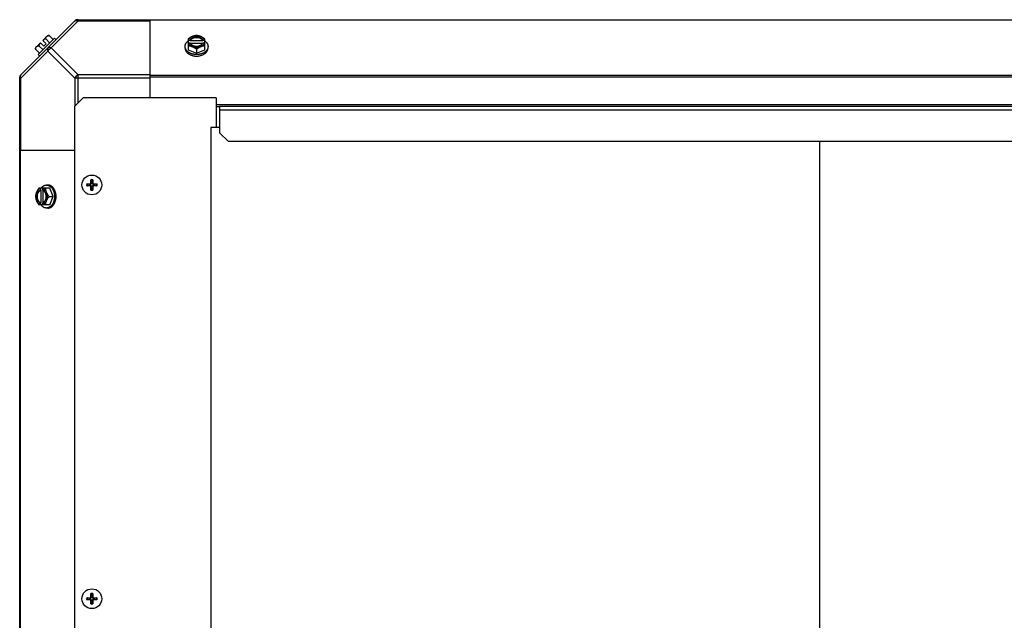
# Model space of a CAD drawing. Units: millimetres. Extents: x 343 to 11522, y 675 to 4738.
# Drawn here: x 1414 to 1980, y 3123 to 3468 of the extents above; entities that cross this region are included whole.
import ezdxf

# ---------------------------------------------------------------- set-up
doc = ezdxf.new("R2010")
doc.units = ezdxf.units.MM
doc.header["$LTSCALE"] = 50
doc.layers.add('7_ALL_ROUNDS', color=7, linetype='Continuous')

# ---------------------------------------------------------------- blocks, each defined once
blk = doc.blocks.new('TDXP_5TR_1')
at = {"layer": '7_ALL_ROUNDS', "color": 7, "linetype": 'Continuous'}
for p, q in [((1414.45, 3435.88), (1446.29, 3467.72)), ((1447.67, 3467.33), (1432.14, 3451.8)), ((1447.12, 3468.06), (2241.09, 3468.06)), ((1447.67, 3467.33), (1447.67, 3468.06)), ((1447.67, 3467.33), (1489.11, 3467.33)), ((1489.11, 3423.06), (1489.11, 3468.06)), ((2199.11, 3467.72), (1489.11, 3467.72)), ((1423.32, 3452.11), (1426.02, 3454.81)), ((1434.14, 3457.37), (1424.8, 3448.03)), ((1428.01, 3452.82), (1426.02, 3454.81)), ((1427.36, 3456.16), (1430.06, 3458.85)), ((1429.36, 3454.16), (1427.36, 3456.16)), ((1428.01, 3452.82), (1429.36, 3454.16)), ((1429.05, 3457.01), (1431.42, 3454.64)), ((1430.99, 3458.96), (1433.36, 3456.59)), ((1434.14, 3457.37), (1435.04, 3456.47)), ((1511.05, 3457.01), (1511.05, 3450.75)), ((1512.12, 3456.16), (1511.14, 3456.16)), ((1511.14, 3454.81), (1512.12, 3454.81)), ((1512.12, 3455.88), (1512.12, 3456.16)), ((1519.5, 3455.88), (1512.12, 3455.88)), ((1512.26, 3454.53), (1519.36, 3454.53)), ((1519.5, 3456.16), (1519.5, 3455.88)), ((1520.47, 3456.16), (1519.5, 3456.16)), ((1519.5, 3454.81), (1520.47, 3454.81)), ((1520.57, 3450.75), (1520.57, 3457.01)), ((1414.84, 3434.5), (1430.37, 3450.03)), ((1423.22, 3451.18), (1425.58, 3448.81)), ((1425.16, 3453.12), (1427.53, 3450.75)), ((1430.37, 3450.03), (1445.9, 3434.5)), ((1432.14, 3451.8), (1447.67, 3436.27)), ((1509.2, 3451.8), (1509.2, 3452.7)), ((1511.05, 3450.75), (1515.81, 3448.81)), ((1515.81, 3451.18), (1515.81, 3448.81)), ((1515.81, 3448.81), (1520.57, 3450.75)), ((1522.41, 3451.8), (1522.41, 3452.7)), ((1425.7, 3447.13), (1424.8, 3448.03)), ((1414.11, 2831.08), (1414.11, 3435.05)), ((1414.11, 3434.5), (1414.84, 3434.5)), ((1414.84, 3393.06), (1414.84, 3434.5)), ((1445.9, 3434.5), (1445.9, 3418.37)), ((1489.11, 3434.5), (1445.9, 3434.5)), ((1447.67, 3420.13), (1447.67, 3436.27)), ((1489.11, 3436.27), (1447.67, 3436.27)), ((2199.11, 3435.88), (1489.11, 3435.88)), ((2199.11, 3435.05), (1489.11, 3435.05)), ((1450.6, 3423.06), (1445.6, 3418.06)), ((1527.15, 3423.06), (1450.6, 3423.06)), ((1527.15, 3423.06), (1527.15, 3406.01)), ((1445.6, 3418.06), (1445.6, 2852.06)), ((1527.15, 3419.24), (2199.11, 3419.24)), ((1527.15, 3418.06), (1529.1, 3418.06)), ((1529.11, 3418.06), (1529.11, 3416.11)), ((2224.11, 3418.06), (1529.11, 3418.06)), ((1529.11, 3416.11), (1529.11, 3403.06)), ((2224.11, 3416.11), (1529.11, 3416.11)), ((1524.11, 3406.01), (1524.11, 2849.01)), ((1529.11, 3406.01), (1524.11, 3406.01)), ((1529.11, 3403.06), (1534.11, 3398.06)), ((2219.11, 3398.06), (1534.11, 3398.06)), ((1874.11, 3398.06), (1874.11, 2860.06)), ((1414.11, 3393.06), (1445.6, 3393.06)), ((1414.45, 3393.06), (1414.45, 2873.06)), ((1455.09, 3375.73), (1455.11, 3375.6)), ((1455.11, 3375.6), (1455.26, 3374.87)), ((1455.31, 3374.01), (1455.26, 3374.87)), ((1455.94, 3374.87), (1456.08, 3375.6)), ((1456.08, 3375.6), (1456.11, 3375.73)), ((1431.42, 3371.13), (1425.16, 3371.13)), ((1426.02, 3371.03), (1426.02, 3370.05)), ((1426.02, 3370.05), (1426.29, 3370.05)), ((1426.29, 3370.05), (1426.29, 3362.67)), ((1427.36, 3370.05), (1427.36, 3371.03)), ((1427.64, 3362.81), (1427.64, 3369.91)), ((1430.37, 3372.97), (1429.47, 3372.97)), ((1433.36, 3366.36), (1431.42, 3371.13)), ((1453.11, 3373.54), (1452.93, 3373.57)), ((1452.93, 3372.55), (1453.11, 3372.59)), ((1453.79, 3373.4), (1453.11, 3373.54)), ((1453.11, 3372.59), (1453.79, 3372.72)), ((1454.65, 3372.78), (1453.79, 3372.72)), ((1454.66, 3373.6), (1454.65, 3373.35)), ((1454.65, 3372.78), (1454.66, 3372.53)), ((1455.31, 3374.01), (1455.06, 3374)), ((1455.06, 3372.12), (1455.31, 3372.12)), ((1455.11, 3370.53), (1455.09, 3370.4)), ((1455.26, 3371.26), (1455.11, 3370.53)), ((1456.13, 3374), (1455.88, 3374.01)), ((1455.88, 3372.12), (1456.13, 3372.12)), ((1455.88, 3372.12), (1455.94, 3371.26)), ((1456.08, 3370.53), (1455.94, 3371.26)), ((1456.11, 3370.4), (1456.08, 3370.53)), ((1456.54, 3373.35), (1456.54, 3373.6)), ((1456.54, 3373.35), (1457.4, 3373.4)), ((1456.54, 3372.53), (1456.54, 3372.78)), ((1458.09, 3373.54), (1457.4, 3373.4)), ((1457.4, 3372.72), (1458.09, 3372.59)), ((1458.26, 3373.57), (1458.09, 3373.54)), ((1458.09, 3372.59), (1458.26, 3372.55)), ((1430.99, 3366.36), (1433.36, 3366.36)), ((1431.42, 3361.6), (1433.36, 3366.36)), ((1431.42, 3361.6), (1425.16, 3361.6)), ((1426.02, 3362.67), (1426.02, 3361.7)), ((1426.29, 3362.67), (1426.02, 3362.67)), ((1427.36, 3361.7), (1427.36, 3362.67)), ((1430.37, 3359.76), (1429.47, 3359.76)), ((1455.09, 3137.73), (1455.11, 3137.6)), ((1455.11, 3137.6), (1455.26, 3136.87)), ((1455.94, 3136.87), (1456.08, 3137.6)), ((1456.08, 3137.6), (1456.11, 3137.73)), ((1453.11, 3135.54), (1452.93, 3135.57)), ((1452.93, 3134.55), (1453.11, 3134.59)), ((1453.79, 3135.4), (1453.11, 3135.54)), ((1453.11, 3134.59), (1453.79, 3134.72)), ((1454.65, 3134.78), (1453.79, 3134.72)), ((1454.66, 3135.6), (1454.65, 3135.35)), ((1454.65, 3134.78), (1454.66, 3134.53)), ((1455.31, 3136.01), (1455.06, 3136)), ((1455.06, 3134.12), (1455.31, 3134.12)), ((1455.11, 3132.53), (1455.09, 3132.4)), ((1455.26, 3133.26), (1455.11, 3132.53)), ((1455.31, 3136.01), (1455.26, 3136.87)), ((1456.13, 3136), (1455.88, 3136.01)), ((1455.88, 3134.12), (1456.13, 3134.12)), ((1455.88, 3134.12), (1455.94, 3133.26)), ((1456.08, 3132.53), (1455.94, 3133.26)), ((1456.11, 3132.4), (1456.08, 3132.53)), ((1456.54, 3135.35), (1456.54, 3135.6)), ((1456.54, 3135.35), (1457.4, 3135.4)), ((1456.54, 3134.53), (1456.54, 3134.78)), ((1458.09, 3135.54), (1457.4, 3135.4)), ((1457.4, 3134.72), (1458.09, 3134.59)), ((1458.26, 3135.57), (1458.09, 3135.54)), ((1458.09, 3134.59), (1458.26, 3134.55))]:
    blk.add_line(p, q, dxfattribs=at)
for centre in [(1455.6, 3373.06), (1455.6, 3135.06)]:
    blk.add_circle(centre, 5.69, dxfattribs=at)
for centre, radius, start, end in [((1447.67, 3465.56), 2.5, 90, 135), ((1447.12, 3466.88), 1.18, 90, 135), ((1431.45, 3450.72), 6.74, 143.1301, 159.0948), ((1431.45, 3450.72), 6.74, 110.9052, 126.8699), ((1431.45, 3450.72), 8.25, 93.1897, 99.7356), ((1515.02, 3448.23), 8.82, 116.0991, 116.7969), ((1515.03, 3446.87), 8.84, 116.0998, 116.7962), ((1516.58, 3448.22), 8.84, 63.2038, 63.9002), ((1516.59, 3446.88), 8.82, 63.2031, 63.9009), ((1431.45, 3450.72), 8.25, 170.2644, 176.8103), ((1416.61, 3434.5), 2.5, 135, 180), ((1415.29, 3435.05), 1.18, 135, 180), ((1455.6, 3373.06), 3.02, 79.9973, 100.0027), ((1455.6, 3373.06), 2.71, 79.1801, 100.8199), ((1455.6, 3373.06), 1.84, 79.3592, 100.6408), ((1433.96, 3367.14), 8.84, 153.2038, 153.9002), ((1435.29, 3367.15), 8.82, 153.2031, 153.9009), ((1455.6, 3373.06), 3.02, 169.9973, 190.0027), ((1455.6, 3373.06), 2.71, 169.1801, 190.8199), ((1455.6, 3373.06), 1.84, 169.3592, 190.6408), ((1454.66, 3374), 0.398, 269.5721, 0.4279), ((1454.66, 3372.13), 0.398, 359.5721, 90.4279), ((1455.6, 3373.06), 3.02, 259.9973, 280.0027), ((1455.6, 3373.06), 2.71, 259.1801, 280.8199), ((1455.6, 3373.06), 1.84, 259.3592, 280.6408), ((1456.53, 3374), 0.398, 179.5721, 270.4279), ((1456.53, 3372.13), 0.398, 89.5721, 180.4279), ((1455.6, 3373.06), 1.84, 349.3592, 10.6408), ((1455.6, 3373.06), 2.71, 349.1801, 10.8199), ((1455.6, 3373.06), 3.02, 349.9973, 10.0027), ((1433.94, 3365.58), 8.82, 206.0991, 206.7969), ((1435.3, 3365.59), 8.84, 206.0998, 206.7962), ((1455.6, 3135.06), 3.02, 79.9973, 100.0027), ((1455.6, 3135.06), 2.71, 79.1801, 100.8199), ((1455.6, 3135.06), 3.02, 169.9973, 190.0027), ((1455.6, 3135.06), 2.71, 169.1801, 190.8199), ((1455.6, 3135.06), 1.84, 169.3592, 190.6408), ((1454.66, 3136), 0.398, 269.5721, 0.4279), ((1454.66, 3134.13), 0.398, 359.5721, 90.4279), ((1455.6, 3135.06), 3.02, 259.9973, 280.0027), ((1455.6, 3135.06), 2.71, 259.1801, 280.8199), ((1455.6, 3135.06), 1.84, 79.3592, 100.6408), ((1455.6, 3135.06), 1.84, 259.3592, 280.6408), ((1456.53, 3136), 0.398, 179.5721, 270.4279), ((1456.53, 3134.13), 0.398, 89.5721, 180.4279), ((1455.6, 3135.06), 1.84, 349.3592, 10.6408), ((1455.6, 3135.06), 2.71, 349.1801, 10.8199), ((1455.6, 3135.06), 3.02, 349.9973, 10.0027)]:
    blk.add_arc(centre, radius, start, end, dxfattribs=at)
for points, knots in [([(1445.9, 3467.33), (1445.99, 3467.42), (1446.23, 3467.57), (1446.67, 3467.63), (1447.17, 3467.55), (1447.5, 3467.42), (1447.67, 3467.33)], [0, 0, 0, 0, 0.204342, 0.432831, 0.697989, 1, 1, 1, 1]), ([(1429.05, 3457.01), (1429.05, 3457.08), (1429.06, 3457.22), (1429.1, 3457.42), (1429.15, 3457.62), (1429.21, 3457.8), (1429.29, 3457.97), (1429.38, 3458.12), (1429.48, 3458.27), (1429.56, 3458.36), (1429.61, 3458.4)], [0, 0, 0, 0, 0.139018, 0.27292, 0.402085, 0.527043, 0.6485, 0.767253, 0.884134, 1, 1, 1, 1]), ([(1429.61, 3458.4), (1429.65, 3458.44), (1429.74, 3458.52), (1429.88, 3458.63), (1430.04, 3458.72), (1430.21, 3458.79), (1430.39, 3458.86), (1430.58, 3458.91), (1430.78, 3458.94), (1430.92, 3458.95), (1430.99, 3458.96)], [0, 0, 0, 0, 0.115866, 0.232747, 0.3515, 0.472957, 0.597915, 0.72708, 0.860982, 1, 1, 1, 1]), ([(1509.2, 3452.7), (1509.2, 3452.77), (1509.21, 3452.92), (1509.23, 3453.14), (1509.27, 3453.36), (1509.32, 3453.58), (1509.39, 3453.8), (1509.47, 3454.02), (1509.57, 3454.23), (1509.71, 3454.51), (1509.89, 3454.78), (1510.09, 3455.04), (1510.31, 3455.29), (1510.62, 3455.6), (1510.89, 3455.82), (1511.03, 3455.92)], [0, 0, 0, 0, 0.057857, 0.115845, 0.174093, 0.232726, 0.291861, 0.351613, 0.412081, 0.47336, 0.598612, 0.662765, 0.727986, 0.861718, 1, 1, 1, 1]), ([(1513.43, 3458.4), (1513.32, 3458.36), (1513.12, 3458.27), (1512.71, 3458.07), (1512.2, 3457.8), (1511.61, 3457.43), (1511.23, 3457.16), (1511.05, 3457.01)], [0, 0, 0, 0, 0.120655, 0.242999, 0.491746, 0.744658, 1, 1, 1, 1]), ([(1513.43, 3458.4), (1513.28, 3458.34), (1513.01, 3458.21), (1512.61, 3457.99), (1512.26, 3457.74), (1511.94, 3457.46), (1511.67, 3457.16), (1511.44, 3456.84), (1511.26, 3456.51), (1511.18, 3456.27), (1511.14, 3456.16)], [0, 0, 0, 0, 0.140312, 0.276453, 0.408039, 0.534946, 0.657206, 0.775083, 0.88912, 1, 1, 1, 1]), ([(1511.14, 3454.81), (1511.18, 3454.69), (1511.26, 3454.46), (1511.44, 3454.12), (1511.67, 3453.8), (1511.94, 3453.5), (1512.26, 3453.23), (1512.61, 3452.98), (1513.01, 3452.75), (1513.28, 3452.62), (1513.43, 3452.57)], [0, 0, 0, 0, 0.11088, 0.224917, 0.342794, 0.465054, 0.591961, 0.723547, 0.859688, 1, 1, 1, 1]), ([(1519.5, 3456.16), (1519.47, 3456.23), (1519.41, 3456.37), (1519.29, 3456.58), (1519.15, 3456.78), (1518.99, 3456.97), (1518.81, 3457.15), (1518.6, 3457.32), (1518.38, 3457.47), (1518.14, 3457.62), (1517.88, 3457.74), (1517.52, 3457.9), (1517.04, 3458.04), (1516.43, 3458.15), (1515.81, 3458.19), (1515.18, 3458.15), (1514.58, 3458.04), (1514, 3457.87), (1513.56, 3457.67), (1513.24, 3457.47), (1513.01, 3457.32), (1512.81, 3457.15), (1512.62, 3456.97), (1512.46, 3456.78), (1512.32, 3456.58), (1512.21, 3456.37), (1512.15, 3456.23), (1512.12, 3456.16)], [0, 0, 0, 0, 0.025909, 0.052443, 0.079675, 0.107677, 0.136505, 0.166181, 0.196702, 0.228043, 0.260162, 0.293, 0.360481, 0.429779, 0.500018, 0.570258, 0.639555, 0.707036, 0.771955, 0.803297, 0.833817, 0.863493, 0.892321, 0.920324, 0.947557, 0.974091, 1, 1, 1, 1]), ([(1512.12, 3455.88), (1512.15, 3455.95), (1512.21, 3456.09), (1512.32, 3456.3), (1512.46, 3456.5), (1512.62, 3456.69), (1512.81, 3456.87), (1513.01, 3457.04), (1513.24, 3457.2), (1513.48, 3457.34), (1513.73, 3457.47), (1514.09, 3457.62), (1514.58, 3457.77), (1515.18, 3457.87), (1515.81, 3457.91), (1516.43, 3457.87), (1517.04, 3457.77), (1517.61, 3457.59), (1518.06, 3457.39), (1518.38, 3457.2), (1518.6, 3457.04), (1518.81, 3456.87), (1518.99, 3456.69), (1519.15, 3456.5), (1519.29, 3456.3), (1519.41, 3456.09), (1519.47, 3455.95), (1519.5, 3455.88)], [0, 0, 0, 0, 0.025909, 0.052443, 0.079675, 0.107677, 0.136505, 0.166181, 0.196702, 0.228043, 0.260162, 0.293, 0.360481, 0.429779, 0.500018, 0.570258, 0.639555, 0.707036, 0.771955, 0.803297, 0.833817, 0.863493, 0.892321, 0.920324, 0.947557, 0.974091, 1, 1, 1, 1]), ([(1512.12, 3454.81), (1512.13, 3454.78), (1512.16, 3454.69), (1512.21, 3454.6), (1512.25, 3454.53)], [0, 0, 0, 0, 0.247251, 1, 1, 1, 1]), ([(1512.25, 3454.53), (1512.28, 3454.46), (1512.36, 3454.34), (1512.49, 3454.16), (1512.64, 3453.98), (1512.81, 3453.82), (1512.99, 3453.66), (1513.2, 3453.52), (1513.41, 3453.38), (1513.64, 3453.26), (1513.89, 3453.15), (1514.14, 3453.06), (1514.4, 3452.98), (1514.77, 3452.88), (1515.24, 3452.81), (1515.81, 3452.78), (1516.38, 3452.81), (1516.85, 3452.88), (1517.21, 3452.98), (1517.48, 3453.06), (1517.73, 3453.15), (1517.97, 3453.26), (1518.2, 3453.38), (1518.42, 3453.52), (1518.62, 3453.66), (1518.81, 3453.82), (1518.98, 3453.98), (1519.13, 3454.16), (1519.26, 3454.34), (1519.34, 3454.46), (1519.37, 3454.53)], [0, 0, 0, 0, 0.026326, 0.053298, 0.080975, 0.109401, 0.138592, 0.168547, 0.199248, 0.230663, 0.262746, 0.295439, 0.328674, 0.362373, 0.430795, 0.499999, 0.569202, 0.637624, 0.671323, 0.704558, 0.737251, 0.769334, 0.800749, 0.83145, 0.861406, 0.890598, 0.919024, 0.946701, 0.973674, 1, 1, 1, 1]), ([(1515.81, 3458.96), (1515.71, 3458.95), (1515.52, 3458.94), (1515.13, 3458.89), (1514.63, 3458.8), (1514.13, 3458.66), (1513.73, 3458.52), (1513.53, 3458.44), (1513.43, 3458.4)], [0, 0, 0, 0, 0.115434, 0.233832, 0.478992, 0.734755, 0.866312, 1, 1, 1, 1]), ([(1518.19, 3458.4), (1518.1, 3458.44), (1517.91, 3458.51), (1517.53, 3458.63), (1517.04, 3458.75), (1516.43, 3458.83), (1515.81, 3458.86), (1515.19, 3458.83), (1514.58, 3458.75), (1514.08, 3458.63), (1513.7, 3458.51), (1513.52, 3458.44), (1513.43, 3458.4)], [0, 0, 0, 0, 0.06025, 0.1214, 0.245824, 0.37237, 0.5, 0.62763, 0.754176, 0.878601, 0.93975, 1, 1, 1, 1]), ([(1518.19, 3458.4), (1518.09, 3458.44), (1517.89, 3458.52), (1517.48, 3458.66), (1516.98, 3458.8), (1516.48, 3458.89), (1516.09, 3458.94), (1515.9, 3458.95), (1515.81, 3458.96)], [0, 0, 0, 0, 0.133688, 0.265245, 0.521008, 0.766168, 0.884566, 1, 1, 1, 1]), ([(1520.57, 3457.01), (1520.38, 3457.16), (1520, 3457.43), (1519.41, 3457.8), (1518.91, 3458.07), (1518.5, 3458.27), (1518.29, 3458.36), (1518.19, 3458.4)], [0, 0, 0, 0, 0.255342, 0.508254, 0.757001, 0.879345, 1, 1, 1, 1]), ([(1520.47, 3456.16), (1520.44, 3456.27), (1520.35, 3456.51), (1520.18, 3456.84), (1519.95, 3457.16), (1519.67, 3457.46), (1519.36, 3457.74), (1519, 3457.99), (1518.61, 3458.21), (1518.33, 3458.34), (1518.19, 3458.4)], [0, 0, 0, 0, 0.11088, 0.224917, 0.342794, 0.465054, 0.591961, 0.723547, 0.859688, 1, 1, 1, 1]), ([(1518.19, 3452.57), (1518.33, 3452.62), (1518.61, 3452.75), (1519, 3452.98), (1519.36, 3453.23), (1519.67, 3453.5), (1519.95, 3453.8), (1520.18, 3454.12), (1520.35, 3454.46), (1520.44, 3454.69), (1520.47, 3454.81)], [0, 0, 0, 0, 0.140312, 0.276453, 0.408039, 0.534946, 0.657206, 0.775083, 0.88912, 1, 1, 1, 1]), ([(1519.37, 3454.53), (1519.38, 3454.55), (1519.43, 3454.64), (1519.47, 3454.74), (1519.5, 3454.81)], [0, 0, 0, 0, 0.253, 1, 1, 1, 1]), ([(1520.58, 3455.92), (1520.73, 3455.82), (1521, 3455.6), (1521.31, 3455.29), (1521.53, 3455.04), (1521.73, 3454.78), (1521.9, 3454.51), (1522.05, 3454.23), (1522.15, 3454.02), (1522.23, 3453.8), (1522.29, 3453.58), (1522.35, 3453.36), (1522.38, 3453.14), (1522.41, 3452.92), (1522.41, 3452.77), (1522.41, 3452.7)], [0, 0, 0, 0, 0.138282, 0.272013, 0.337235, 0.401387, 0.526639, 0.587918, 0.648386, 0.708138, 0.767274, 0.825906, 0.884154, 0.942143, 1, 1, 1, 1]), ([(1423.22, 3451.18), (1423.22, 3451.25), (1423.23, 3451.39), (1423.27, 3451.59), (1423.31, 3451.78), (1423.38, 3451.96), (1423.45, 3452.13), (1423.55, 3452.29), (1423.65, 3452.44), (1423.73, 3452.52), (1423.77, 3452.57)], [0, 0, 0, 0, 0.139018, 0.27292, 0.402085, 0.527043, 0.6485, 0.767253, 0.884134, 1, 1, 1, 1]), ([(1423.77, 3452.57), (1423.81, 3452.61), (1423.9, 3452.69), (1424.05, 3452.79), (1424.21, 3452.88), (1424.37, 3452.96), (1424.56, 3453.02), (1424.75, 3453.07), (1424.95, 3453.11), (1425.09, 3453.12), (1425.16, 3453.12)], [0, 0, 0, 0, 0.115866, 0.232747, 0.3515, 0.472957, 0.597915, 0.72708, 0.860982, 1, 1, 1, 1]), ([(1430.37, 3451.8), (1430.28, 3451.71), (1430.13, 3451.47), (1430.07, 3451.03), (1430.15, 3450.53), (1430.29, 3450.2), (1430.37, 3450.03)], [0, 0, 0, 0, 0.204343, 0.432834, 0.697991, 1, 1, 1, 1]), ([(1432.14, 3451.8), (1431.97, 3451.88), (1431.64, 3452.02), (1431.14, 3452.1), (1430.7, 3452.04), (1430.46, 3451.89), (1430.37, 3451.8)], [0, 0, 0, 0, 0.302009, 0.567166, 0.795657, 1, 1, 1, 1]), ([(1515.81, 3448.03), (1515.59, 3448.03), (1515.16, 3448.04), (1514.52, 3448.11), (1513.89, 3448.22), (1513.28, 3448.38), (1512.7, 3448.57), (1512.14, 3448.81), (1511.62, 3449.08), (1511.22, 3449.34), (1510.91, 3449.56), (1510.63, 3449.79), (1510.31, 3450.09), (1510.03, 3450.42), (1509.84, 3450.7), (1509.71, 3450.91), (1509.59, 3451.12), (1509.49, 3451.34), (1509.4, 3451.56), (1509.33, 3451.79), (1509.27, 3452.01), (1509.23, 3452.24), (1509.21, 3452.47), (1509.2, 3452.62), (1509.2, 3452.7)], [0, 0, 0, 0, 0.07262, 0.144921, 0.216512, 0.287095, 0.356371, 0.424074, 0.489988, 0.553947, 0.585168, 0.615867, 0.675684, 0.733467, 0.761648, 0.789381, 0.816697, 0.843634, 0.870236, 0.896548, 0.922623, 0.948518, 0.97429, 1, 1, 1, 1]), ([(1509.2, 3451.8), (1509.2, 3451.72), (1509.21, 3451.57), (1509.23, 3451.34), (1509.27, 3451.11), (1509.33, 3450.89), (1509.4, 3450.66), (1509.49, 3450.44), (1509.59, 3450.23), (1509.71, 3450.01), (1509.84, 3449.8), (1510.03, 3449.53), (1510.31, 3449.2), (1510.63, 3448.89), (1510.91, 3448.66), (1511.22, 3448.44), (1511.62, 3448.18), (1512.14, 3447.91), (1512.7, 3447.67), (1513.28, 3447.48), (1513.89, 3447.32), (1514.52, 3447.21), (1515.16, 3447.15), (1515.59, 3447.13), (1515.81, 3447.13)], [0, 0, 0, 0, 0.02571, 0.051482, 0.077377, 0.103452, 0.129764, 0.156365, 0.183303, 0.210619, 0.238352, 0.266533, 0.324316, 0.384132, 0.414832, 0.446052, 0.510011, 0.575925, 0.643628, 0.712904, 0.783487, 0.855079, 0.92738, 1, 1, 1, 1]), ([(1511.05, 3453.12), (1511.14, 3453.12), (1511.33, 3453.11), (1511.72, 3453.06), (1512.22, 3452.96), (1512.72, 3452.82), (1513.12, 3452.69), (1513.33, 3452.61), (1513.43, 3452.57)], [0, 0, 0, 0, 0.115434, 0.233832, 0.478992, 0.734755, 0.866312, 1, 1, 1, 1]), ([(1513.43, 3452.57), (1513.53, 3452.52), (1513.74, 3452.44), (1514.14, 3452.24), (1514.65, 3451.97), (1515.24, 3451.6), (1515.62, 3451.32), (1515.81, 3451.18)], [0, 0, 0, 0, 0.120655, 0.242999, 0.491746, 0.744658, 1, 1, 1, 1]), ([(1513.43, 3452.57), (1513.52, 3452.53), (1513.7, 3452.46), (1514.08, 3452.34), (1514.58, 3452.22), (1515.19, 3452.13), (1515.81, 3452.11), (1516.43, 3452.13), (1517.04, 3452.22), (1517.53, 3452.34), (1517.91, 3452.46), (1518.1, 3452.53), (1518.19, 3452.57)], [0, 0, 0, 0, 0.06025, 0.1214, 0.245824, 0.37237, 0.5, 0.62763, 0.754176, 0.878601, 0.93975, 1, 1, 1, 1]), ([(1522.41, 3452.7), (1522.41, 3452.62), (1522.41, 3452.47), (1522.38, 3452.24), (1522.34, 3452.01), (1522.29, 3451.79), (1522.22, 3451.56), (1522.13, 3451.34), (1522.03, 3451.12), (1521.91, 3450.91), (1521.78, 3450.7), (1521.58, 3450.42), (1521.3, 3450.09), (1520.98, 3449.79), (1520.7, 3449.56), (1520.4, 3449.34), (1520, 3449.08), (1519.48, 3448.81), (1518.92, 3448.57), (1518.33, 3448.38), (1517.72, 3448.22), (1517.1, 3448.11), (1516.45, 3448.04), (1516.02, 3448.03), (1515.81, 3448.03)], [0, 0, 0, 0, 0.02571, 0.051482, 0.077377, 0.103452, 0.129764, 0.156365, 0.183303, 0.210619, 0.238352, 0.266533, 0.324316, 0.384132, 0.414832, 0.446052, 0.510011, 0.575925, 0.643628, 0.712904, 0.783487, 0.855079, 0.92738, 1, 1, 1, 1]), ([(1515.81, 3451.18), (1515.99, 3451.32), (1516.37, 3451.6), (1516.96, 3451.97), (1517.47, 3452.24), (1517.88, 3452.44), (1518.09, 3452.52), (1518.19, 3452.57)], [0, 0, 0, 0, 0.255342, 0.508254, 0.757001, 0.879345, 1, 1, 1, 1]), ([(1515.81, 3447.13), (1516.02, 3447.13), (1516.45, 3447.15), (1517.1, 3447.21), (1517.72, 3447.32), (1518.33, 3447.48), (1518.92, 3447.67), (1519.48, 3447.91), (1520, 3448.18), (1520.4, 3448.44), (1520.7, 3448.66), (1520.98, 3448.89), (1521.3, 3449.2), (1521.58, 3449.53), (1521.78, 3449.8), (1521.91, 3450.01), (1522.03, 3450.23), (1522.13, 3450.44), (1522.22, 3450.66), (1522.29, 3450.89), (1522.34, 3451.11), (1522.38, 3451.34), (1522.41, 3451.57), (1522.41, 3451.72), (1522.41, 3451.8)], [0, 0, 0, 0, 0.07262, 0.144921, 0.216512, 0.287095, 0.356371, 0.424074, 0.489988, 0.553947, 0.585168, 0.615867, 0.675684, 0.733467, 0.761648, 0.789381, 0.816697, 0.843634, 0.870236, 0.896548, 0.922623, 0.948518, 0.97429, 1, 1, 1, 1]), ([(1518.19, 3452.57), (1518.29, 3452.61), (1518.49, 3452.69), (1518.9, 3452.82), (1519.4, 3452.96), (1519.9, 3453.06), (1520.28, 3453.11), (1520.48, 3453.12), (1520.57, 3453.12)], [0, 0, 0, 0, 0.133688, 0.265245, 0.521008, 0.766168, 0.884566, 1, 1, 1, 1]), ([(1414.84, 3434.5), (1414.76, 3434.67), (1414.62, 3435), (1414.54, 3435.5), (1414.6, 3435.94), (1414.75, 3436.18), (1414.84, 3436.27)], [0, 0, 0, 0, 0.302011, 0.567169, 0.795658, 1, 1, 1, 1]), ([(1447.67, 3436.27), (1447.29, 3436.08), (1446.61, 3435.57), (1446.09, 3434.88), (1445.9, 3434.5)], [0, 0, 0, 0, 0.500001, 1, 1, 1, 1]), ([(1455.06, 3374), (1455.06, 3374.18), (1455.06, 3374.86), (1455.06, 3375.53), (1455.07, 3376.04)], [0, 0, 0, 0, 0.25724, 1, 1, 1, 1]), ([(1455.09, 3375.73), (1455.09, 3375.75), (1455.08, 3375.79), (1455.07, 3375.89), (1455.07, 3375.98), (1455.07, 3376.04)], [0, 0, 0, 0, 0.17773, 0.429521, 1, 1, 1, 1]), ([(1455.94, 3374.87), (1455.93, 3374.8), (1455.91, 3374.51), (1455.9, 3374.22), (1455.88, 3374.01)], [0, 0, 0, 0, 0.249637, 1, 1, 1, 1]), ([(1456.12, 3376.04), (1456.12, 3375.98), (1456.12, 3375.89), (1456.12, 3375.79), (1456.11, 3375.75), (1456.11, 3375.73)], [0, 0, 0, 0, 0.570471, 0.822265, 1, 1, 1, 1]), ([(1456.12, 3376.04), (1456.13, 3375.87), (1456.14, 3375.2), (1456.14, 3374.52), (1456.13, 3374)], [0, 0, 0, 0, 0.241388, 1, 1, 1, 1]), ([(1425.16, 3371.13), (1425.02, 3370.94), (1424.74, 3370.56), (1424.37, 3369.97), (1424.1, 3369.46), (1423.9, 3369.05), (1423.81, 3368.85), (1423.77, 3368.74)], [0, 0, 0, 0, 0.255342, 0.508254, 0.757001, 0.879345, 1, 1, 1, 1]), ([(1426.02, 3371.03), (1425.9, 3371), (1425.66, 3370.91), (1425.33, 3370.73), (1425.01, 3370.5), (1424.71, 3370.23), (1424.43, 3369.91), (1424.18, 3369.56), (1423.96, 3369.17), (1423.83, 3368.89), (1423.77, 3368.74)], [0, 0, 0, 0, 0.11088, 0.224917, 0.342794, 0.465054, 0.591961, 0.723547, 0.859688, 1, 1, 1, 1]), ([(1426.02, 3370.05), (1425.94, 3370.03), (1425.8, 3369.96), (1425.59, 3369.85), (1425.39, 3369.71), (1425.2, 3369.55), (1425.02, 3369.36), (1424.85, 3369.16), (1424.7, 3368.94), (1424.55, 3368.7), (1424.43, 3368.44), (1424.27, 3368.08), (1424.13, 3367.59), (1424.02, 3366.99), (1423.98, 3366.36), (1424.02, 3365.74), (1424.13, 3365.13), (1424.3, 3364.56), (1424.51, 3364.11), (1424.7, 3363.79), (1424.85, 3363.57), (1425.02, 3363.36), (1425.2, 3363.18), (1425.39, 3363.02), (1425.59, 3362.88), (1425.8, 3362.76), (1425.94, 3362.7), (1426.02, 3362.67)], [0, 0, 0, 0, 0.025909, 0.052443, 0.079675, 0.107677, 0.136505, 0.166181, 0.196702, 0.228043, 0.260162, 0.293, 0.360481, 0.429779, 0.500018, 0.570258, 0.639555, 0.707036, 0.771955, 0.803297, 0.833817, 0.863493, 0.892321, 0.920324, 0.947557, 0.974091, 1, 1, 1, 1]), ([(1426.29, 3362.67), (1426.22, 3362.7), (1426.08, 3362.76), (1425.87, 3362.88), (1425.67, 3363.02), (1425.48, 3363.18), (1425.3, 3363.36), (1425.13, 3363.57), (1424.98, 3363.79), (1424.83, 3364.03), (1424.7, 3364.29), (1424.55, 3364.65), (1424.4, 3365.13), (1424.3, 3365.74), (1424.26, 3366.36), (1424.3, 3366.99), (1424.4, 3367.59), (1424.58, 3368.17), (1424.78, 3368.61), (1424.98, 3368.94), (1425.13, 3369.16), (1425.3, 3369.36), (1425.48, 3369.55), (1425.67, 3369.71), (1425.87, 3369.85), (1426.08, 3369.96), (1426.22, 3370.03), (1426.29, 3370.05)], [0, 0, 0, 0, 0.025909, 0.052443, 0.079675, 0.107677, 0.136505, 0.166181, 0.196702, 0.228043, 0.260162, 0.293, 0.360481, 0.429779, 0.500018, 0.570258, 0.639555, 0.707036, 0.771955, 0.803297, 0.833817, 0.863493, 0.892321, 0.920324, 0.947557, 0.974091, 1, 1, 1, 1]), ([(1426.25, 3371.14), (1426.35, 3371.28), (1426.57, 3371.55), (1426.88, 3371.86), (1427.13, 3372.08), (1427.39, 3372.28), (1427.66, 3372.46), (1427.94, 3372.6), (1428.15, 3372.7), (1428.37, 3372.78), (1428.59, 3372.85), (1428.81, 3372.9), (1429.03, 3372.94), (1429.25, 3372.96), (1429.4, 3372.97), (1429.47, 3372.97)], [0, 0, 0, 0, 0.138282, 0.272013, 0.337235, 0.401387, 0.526639, 0.587918, 0.648386, 0.708138, 0.767274, 0.825906, 0.884154, 0.942143, 1, 1, 1, 1]), ([(1429.61, 3368.74), (1429.55, 3368.89), (1429.42, 3369.17), (1429.2, 3369.56), (1428.94, 3369.91), (1428.67, 3370.23), (1428.37, 3370.5), (1428.05, 3370.73), (1427.71, 3370.91), (1427.48, 3371), (1427.36, 3371.03)], [0, 0, 0, 0, 0.140312, 0.276453, 0.408039, 0.534946, 0.657206, 0.775083, 0.88912, 1, 1, 1, 1]), ([(1427.64, 3369.93), (1427.62, 3369.94), (1427.53, 3369.99), (1427.43, 3370.03), (1427.36, 3370.05)], [0, 0, 0, 0, 0.253, 1, 1, 1, 1]), ([(1427.64, 3362.8), (1427.71, 3362.84), (1427.83, 3362.91), (1428.02, 3363.04), (1428.19, 3363.19), (1428.35, 3363.36), (1428.51, 3363.55), (1428.65, 3363.75), (1428.79, 3363.97), (1428.91, 3364.2), (1429.02, 3364.44), (1429.11, 3364.7), (1429.2, 3364.96), (1429.29, 3365.32), (1429.36, 3365.79), (1429.39, 3366.36), (1429.36, 3366.94), (1429.29, 3367.4), (1429.2, 3367.77), (1429.11, 3368.03), (1429.02, 3368.28), (1428.91, 3368.53), (1428.79, 3368.76), (1428.65, 3368.97), (1428.51, 3369.18), (1428.35, 3369.36), (1428.19, 3369.53), (1428.02, 3369.68), (1427.83, 3369.82), (1427.71, 3369.89), (1427.64, 3369.93)], [0, 0, 0, 0, 0.026326, 0.053298, 0.080975, 0.109401, 0.138592, 0.168547, 0.199248, 0.230663, 0.262746, 0.295439, 0.328674, 0.362373, 0.430795, 0.499999, 0.569202, 0.637624, 0.671323, 0.704558, 0.737251, 0.769334, 0.800749, 0.83145, 0.861406, 0.890598, 0.919024, 0.946701, 0.973674, 1, 1, 1, 1]), ([(1429.61, 3368.74), (1429.56, 3368.85), (1429.49, 3369.05), (1429.35, 3369.45), (1429.21, 3369.95), (1429.11, 3370.45), (1429.07, 3370.84), (1429.05, 3371.03), (1429.05, 3371.13)], [0, 0, 0, 0, 0.133688, 0.265245, 0.521008, 0.766168, 0.884566, 1, 1, 1, 1]), ([(1429.47, 3372.97), (1429.55, 3372.97), (1429.7, 3372.96), (1429.93, 3372.94), (1430.16, 3372.9), (1430.39, 3372.84), (1430.61, 3372.77), (1430.83, 3372.68), (1431.05, 3372.58), (1431.26, 3372.47), (1431.47, 3372.33), (1431.75, 3372.14), (1432.08, 3371.86), (1432.38, 3371.54), (1432.61, 3371.26), (1432.83, 3370.96), (1433.09, 3370.55), (1433.37, 3370.03), (1433.6, 3369.47), (1433.8, 3368.89), (1433.95, 3368.28), (1434.06, 3367.65), (1434.13, 3367.01), (1434.14, 3366.58), (1434.14, 3366.36)], [0, 0, 0, 0, 0.02571, 0.051482, 0.077377, 0.103452, 0.129764, 0.156365, 0.183303, 0.210619, 0.238352, 0.266533, 0.324316, 0.384132, 0.414832, 0.446052, 0.510011, 0.575925, 0.643628, 0.712904, 0.783487, 0.855079, 0.92738, 1, 1, 1, 1]), ([(1435.04, 3366.36), (1435.04, 3366.58), (1435.03, 3367.01), (1434.96, 3367.65), (1434.85, 3368.28), (1434.69, 3368.89), (1434.5, 3369.47), (1434.26, 3370.03), (1433.99, 3370.55), (1433.73, 3370.96), (1433.51, 3371.26), (1433.28, 3371.54), (1432.98, 3371.86), (1432.65, 3372.14), (1432.37, 3372.33), (1432.16, 3372.47), (1431.95, 3372.58), (1431.73, 3372.68), (1431.51, 3372.77), (1431.28, 3372.84), (1431.06, 3372.9), (1430.83, 3372.94), (1430.6, 3372.96), (1430.45, 3372.97), (1430.37, 3372.97)], [0, 0, 0, 0, 0.07262, 0.144921, 0.216512, 0.287095, 0.356371, 0.424074, 0.489988, 0.553947, 0.585168, 0.615867, 0.675684, 0.733467, 0.761648, 0.789381, 0.816697, 0.843634, 0.870236, 0.896548, 0.922623, 0.948518, 0.97429, 1, 1, 1, 1]), ([(1452.62, 3373.59), (1452.79, 3373.59), (1453.47, 3373.6), (1454.14, 3373.6), (1454.66, 3373.6)], [0, 0, 0, 0, 0.241388, 1, 1, 1, 1]), ([(1452.62, 3373.59), (1452.68, 3373.59), (1452.77, 3373.59), (1452.87, 3373.58), (1452.91, 3373.58), (1452.93, 3373.57)], [0, 0, 0, 0, 0.570471, 0.822265, 1, 1, 1, 1]), ([(1452.93, 3372.55), (1452.91, 3372.55), (1452.87, 3372.55), (1452.77, 3372.54), (1452.68, 3372.54), (1452.62, 3372.54)], [0, 0, 0, 0, 0.17773, 0.429521, 1, 1, 1, 1]), ([(1454.66, 3372.53), (1454.48, 3372.53), (1453.81, 3372.52), (1453.13, 3372.53), (1452.62, 3372.54)], [0, 0, 0, 0, 0.25724, 1, 1, 1, 1]), ([(1453.79, 3373.4), (1453.86, 3373.4), (1454.15, 3373.38), (1454.44, 3373.36), (1454.65, 3373.35)], [0, 0, 0, 0, 0.249637, 1, 1, 1, 1]), ([(1455.31, 3374.01), (1455.32, 3373.92), (1455.3, 3373.74), (1455.15, 3373.51), (1454.92, 3373.37), (1454.74, 3373.34), (1454.65, 3373.35)], [0, 0, 0, 0, 0.241309, 0.5, 0.758691, 1, 1, 1, 1]), ([(1454.65, 3372.78), (1454.74, 3372.79), (1454.92, 3372.76), (1455.15, 3372.62), (1455.3, 3372.38), (1455.32, 3372.2), (1455.31, 3372.12)], [0, 0, 0, 0, 0.241309, 0.5, 0.758691, 1, 1, 1, 1]), ([(1455.07, 3370.09), (1455.07, 3370.25), (1455.06, 3370.93), (1455.06, 3371.61), (1455.06, 3372.12)], [0, 0, 0, 0, 0.241388, 1, 1, 1, 1]), ([(1455.07, 3370.09), (1455.07, 3370.15), (1455.07, 3370.23), (1455.08, 3370.34), (1455.09, 3370.38), (1455.09, 3370.4)], [0, 0, 0, 0, 0.570471, 0.822265, 1, 1, 1, 1]), ([(1455.26, 3371.26), (1455.26, 3371.33), (1455.28, 3371.62), (1455.3, 3371.9), (1455.31, 3372.12)], [0, 0, 0, 0, 0.249637, 1, 1, 1, 1]), ([(1456.54, 3373.35), (1456.46, 3373.34), (1456.28, 3373.37), (1456.04, 3373.51), (1455.9, 3373.74), (1455.88, 3373.92), (1455.88, 3374.01)], [0, 0, 0, 0, 0.241309, 0.5, 0.758691, 1, 1, 1, 1]), ([(1455.88, 3372.12), (1455.88, 3372.2), (1455.9, 3372.38), (1456.04, 3372.62), (1456.28, 3372.76), (1456.46, 3372.79), (1456.54, 3372.78)], [0, 0, 0, 0, 0.241309, 0.5, 0.758691, 1, 1, 1, 1]), ([(1456.11, 3370.4), (1456.11, 3370.38), (1456.12, 3370.34), (1456.12, 3370.23), (1456.12, 3370.15), (1456.12, 3370.09)], [0, 0, 0, 0, 0.17773, 0.429521, 1, 1, 1, 1]), ([(1456.13, 3372.12), (1456.14, 3371.95), (1456.14, 3371.27), (1456.13, 3370.59), (1456.12, 3370.09)], [0, 0, 0, 0, 0.25724, 1, 1, 1, 1]), ([(1456.54, 3373.6), (1456.71, 3373.6), (1457.39, 3373.6), (1458.07, 3373.6), (1458.57, 3373.59)], [0, 0, 0, 0, 0.25724, 1, 1, 1, 1]), ([(1457.4, 3372.72), (1457.33, 3372.73), (1457.05, 3372.75), (1456.76, 3372.77), (1456.54, 3372.78)], [0, 0, 0, 0, 0.249637, 1, 1, 1, 1]), ([(1458.57, 3372.54), (1458.41, 3372.54), (1457.73, 3372.52), (1457.05, 3372.52), (1456.54, 3372.53)], [0, 0, 0, 0, 0.241388, 1, 1, 1, 1]), ([(1458.26, 3373.57), (1458.28, 3373.58), (1458.33, 3373.58), (1458.43, 3373.59), (1458.51, 3373.59), (1458.57, 3373.59)], [0, 0, 0, 0, 0.17773, 0.429521, 1, 1, 1, 1]), ([(1458.57, 3372.54), (1458.51, 3372.54), (1458.43, 3372.54), (1458.33, 3372.55), (1458.28, 3372.55), (1458.26, 3372.55)], [0, 0, 0, 0, 0.570471, 0.822265, 1, 1, 1, 1]), ([(1423.77, 3368.74), (1423.73, 3368.64), (1423.65, 3368.44), (1423.51, 3368.04), (1423.37, 3367.54), (1423.28, 3367.04), (1423.23, 3366.65), (1423.22, 3366.46), (1423.22, 3366.36)], [0, 0, 0, 0, 0.133688, 0.265245, 0.521008, 0.766168, 0.884566, 1, 1, 1, 1]), ([(1423.22, 3366.36), (1423.22, 3366.27), (1423.23, 3366.08), (1423.28, 3365.69), (1423.37, 3365.19), (1423.51, 3364.69), (1423.65, 3364.29), (1423.73, 3364.08), (1423.77, 3363.98)], [0, 0, 0, 0, 0.115434, 0.233832, 0.478992, 0.734755, 0.866312, 1, 1, 1, 1]), ([(1423.77, 3368.74), (1423.74, 3368.65), (1423.67, 3368.47), (1423.54, 3368.09), (1423.43, 3367.59), (1423.34, 3366.98), (1423.31, 3366.36), (1423.34, 3365.74), (1423.43, 3365.13), (1423.54, 3364.64), (1423.67, 3364.26), (1423.74, 3364.07), (1423.77, 3363.98)], [0, 0, 0, 0, 0.06025, 0.1214, 0.245824, 0.37237, 0.5, 0.62763, 0.754176, 0.878601, 0.93975, 1, 1, 1, 1]), ([(1423.77, 3363.98), (1423.81, 3363.88), (1423.9, 3363.67), (1424.1, 3363.26), (1424.37, 3362.76), (1424.74, 3362.17), (1425.02, 3361.79), (1425.16, 3361.6)], [0, 0, 0, 0, 0.120655, 0.242999, 0.491746, 0.744658, 1, 1, 1, 1]), ([(1423.77, 3363.98), (1423.83, 3363.84), (1423.96, 3363.56), (1424.18, 3363.17), (1424.43, 3362.81), (1424.71, 3362.5), (1425.01, 3362.22), (1425.33, 3362), (1425.66, 3361.82), (1425.9, 3361.73), (1426.02, 3361.7)], [0, 0, 0, 0, 0.140312, 0.276453, 0.408039, 0.534946, 0.657206, 0.775083, 0.88912, 1, 1, 1, 1]), ([(1427.36, 3361.7), (1427.48, 3361.73), (1427.71, 3361.82), (1428.05, 3362), (1428.37, 3362.22), (1428.67, 3362.5), (1428.94, 3362.81), (1429.2, 3363.17), (1429.42, 3363.56), (1429.55, 3363.84), (1429.61, 3363.98)], [0, 0, 0, 0, 0.11088, 0.224917, 0.342794, 0.465054, 0.591961, 0.723547, 0.859688, 1, 1, 1, 1]), ([(1429.05, 3361.6), (1429.05, 3361.7), (1429.07, 3361.89), (1429.11, 3362.28), (1429.21, 3362.78), (1429.35, 3363.27), (1429.49, 3363.68), (1429.56, 3363.88), (1429.61, 3363.98)], [0, 0, 0, 0, 0.115434, 0.233832, 0.478992, 0.734755, 0.866312, 1, 1, 1, 1]), ([(1434.14, 3366.36), (1434.14, 3366.15), (1434.13, 3365.72), (1434.06, 3365.08), (1433.95, 3364.45), (1433.8, 3363.84), (1433.6, 3363.25), (1433.37, 3362.7), (1433.09, 3362.17), (1432.83, 3361.77), (1432.61, 3361.47), (1432.38, 3361.19), (1432.08, 3360.87), (1431.75, 3360.59), (1431.47, 3360.39), (1431.26, 3360.26), (1431.05, 3360.14), (1430.83, 3360.04), (1430.61, 3359.96), (1430.39, 3359.88), (1430.16, 3359.83), (1429.93, 3359.79), (1429.7, 3359.76), (1429.55, 3359.76), (1429.47, 3359.76)], [0, 0, 0, 0, 0.07262, 0.144921, 0.216512, 0.287095, 0.356371, 0.424074, 0.489988, 0.553947, 0.585168, 0.615867, 0.675684, 0.733467, 0.761648, 0.789381, 0.816697, 0.843634, 0.870236, 0.896548, 0.922623, 0.948518, 0.97429, 1, 1, 1, 1]), ([(1430.99, 3366.36), (1430.85, 3366.55), (1430.57, 3366.93), (1430.2, 3367.52), (1429.93, 3368.03), (1429.74, 3368.44), (1429.65, 3368.64), (1429.61, 3368.74)], [0, 0, 0, 0, 0.255342, 0.508254, 0.757001, 0.879345, 1, 1, 1, 1]), ([(1429.61, 3363.98), (1429.64, 3364.07), (1429.71, 3364.26), (1429.83, 3364.64), (1429.95, 3365.13), (1430.04, 3365.74), (1430.07, 3366.36), (1430.04, 3366.98), (1429.95, 3367.59), (1429.83, 3368.09), (1429.71, 3368.47), (1429.64, 3368.65), (1429.61, 3368.74)], [0, 0, 0, 0, 0.06025, 0.1214, 0.245824, 0.37237, 0.5, 0.62763, 0.754176, 0.878601, 0.93975, 1, 1, 1, 1]), ([(1429.61, 3363.98), (1429.65, 3364.08), (1429.74, 3364.29), (1429.93, 3364.7), (1430.2, 3365.21), (1430.57, 3365.8), (1430.85, 3366.18), (1430.99, 3366.36)], [0, 0, 0, 0, 0.120655, 0.242999, 0.491746, 0.744658, 1, 1, 1, 1]), ([(1430.37, 3359.76), (1430.45, 3359.76), (1430.6, 3359.76), (1430.83, 3359.79), (1431.06, 3359.83), (1431.28, 3359.88), (1431.51, 3359.96), (1431.73, 3360.04), (1431.95, 3360.14), (1432.16, 3360.26), (1432.37, 3360.39), (1432.65, 3360.59), (1432.98, 3360.87), (1433.28, 3361.19), (1433.51, 3361.47), (1433.73, 3361.77), (1433.99, 3362.17), (1434.26, 3362.7), (1434.5, 3363.25), (1434.69, 3363.84), (1434.85, 3364.45), (1434.96, 3365.08), (1435.03, 3365.72), (1435.04, 3366.15), (1435.04, 3366.36)], [0, 0, 0, 0, 0.02571, 0.051482, 0.077377, 0.103452, 0.129764, 0.156365, 0.183303, 0.210619, 0.238352, 0.266533, 0.324316, 0.384132, 0.414832, 0.446052, 0.510011, 0.575925, 0.643628, 0.712904, 0.783487, 0.855079, 0.92738, 1, 1, 1, 1]), ([(1429.47, 3359.76), (1429.4, 3359.76), (1429.25, 3359.76), (1429.03, 3359.79), (1428.81, 3359.82), (1428.59, 3359.88), (1428.37, 3359.94), (1428.15, 3360.03), (1427.94, 3360.12), (1427.66, 3360.27), (1427.39, 3360.45), (1427.13, 3360.65), (1426.88, 3360.87), (1426.57, 3361.17), (1426.35, 3361.45), (1426.25, 3361.59)], [0, 0, 0, 0, 0.057857, 0.115845, 0.174093, 0.232726, 0.291861, 0.351613, 0.412081, 0.47336, 0.598612, 0.662765, 0.727986, 0.861718, 1, 1, 1, 1]), ([(1427.36, 3362.67), (1427.39, 3362.68), (1427.48, 3362.72), (1427.58, 3362.76), (1427.64, 3362.8)], [0, 0, 0, 0, 0.247251, 1, 1, 1, 1]), ([(1455.06, 3136), (1455.06, 3136.18), (1455.06, 3136.86), (1455.06, 3137.53), (1455.07, 3138.04)], [0, 0, 0, 0, 0.25724, 1, 1, 1, 1]), ([(1455.09, 3137.73), (1455.09, 3137.75), (1455.08, 3137.79), (1455.07, 3137.89), (1455.07, 3137.98), (1455.07, 3138.04)], [0, 0, 0, 0, 0.17773, 0.429521, 1, 1, 1, 1]), ([(1456.12, 3138.04), (1456.12, 3137.98), (1456.12, 3137.89), (1456.12, 3137.79), (1456.11, 3137.75), (1456.11, 3137.73)], [0, 0, 0, 0, 0.570471, 0.822265, 1, 1, 1, 1]), ([(1456.12, 3138.04), (1456.13, 3137.87), (1456.14, 3137.2), (1456.14, 3136.52), (1456.13, 3136)], [0, 0, 0, 0, 0.241388, 1, 1, 1, 1]), ([(1452.62, 3135.59), (1452.79, 3135.59), (1453.47, 3135.6), (1454.14, 3135.6), (1454.66, 3135.6)], [0, 0, 0, 0, 0.241388, 1, 1, 1, 1]), ([(1452.62, 3135.59), (1452.68, 3135.59), (1452.77, 3135.59), (1452.87, 3135.58), (1452.91, 3135.58), (1452.93, 3135.57)], [0, 0, 0, 0, 0.570471, 0.822265, 1, 1, 1, 1]), ([(1452.93, 3134.55), (1452.91, 3134.55), (1452.87, 3134.55), (1452.77, 3134.54), (1452.68, 3134.54), (1452.62, 3134.54)], [0, 0, 0, 0, 0.17773, 0.429521, 1, 1, 1, 1]), ([(1454.66, 3134.53), (1454.48, 3134.53), (1453.81, 3134.52), (1453.13, 3134.53), (1452.62, 3134.54)], [0, 0, 0, 0, 0.25724, 1, 1, 1, 1]), ([(1453.79, 3135.4), (1453.86, 3135.4), (1454.15, 3135.38), (1454.44, 3135.36), (1454.65, 3135.35)], [0, 0, 0, 0, 0.249637, 1, 1, 1, 1]), ([(1455.31, 3136.01), (1455.32, 3135.92), (1455.3, 3135.74), (1455.15, 3135.51), (1454.92, 3135.37), (1454.74, 3135.34), (1454.65, 3135.35)], [0, 0, 0, 0, 0.241309, 0.5, 0.758691, 1, 1, 1, 1]), ([(1454.65, 3134.78), (1454.74, 3134.79), (1454.92, 3134.76), (1455.15, 3134.62), (1455.3, 3134.38), (1455.32, 3134.2), (1455.31, 3134.12)], [0, 0, 0, 0, 0.241309, 0.5, 0.758691, 1, 1, 1, 1]), ([(1455.07, 3132.09), (1455.07, 3132.25), (1455.06, 3132.93), (1455.06, 3133.61), (1455.06, 3134.12)], [0, 0, 0, 0, 0.241388, 1, 1, 1, 1]), ([(1455.07, 3132.09), (1455.07, 3132.15), (1455.07, 3132.23), (1455.08, 3132.34), (1455.09, 3132.38), (1455.09, 3132.4)], [0, 0, 0, 0, 0.570471, 0.822265, 1, 1, 1, 1]), ([(1455.26, 3133.26), (1455.26, 3133.33), (1455.28, 3133.62), (1455.3, 3133.9), (1455.31, 3134.12)], [0, 0, 0, 0, 0.249637, 1, 1, 1, 1]), ([(1455.94, 3136.87), (1455.93, 3136.8), (1455.91, 3136.51), (1455.9, 3136.22), (1455.88, 3136.01)], [0, 0, 0, 0, 0.249637, 1, 1, 1, 1]), ([(1456.54, 3135.35), (1456.46, 3135.34), (1456.28, 3135.37), (1456.04, 3135.51), (1455.9, 3135.74), (1455.88, 3135.92), (1455.88, 3136.01)], [0, 0, 0, 0, 0.241309, 0.5, 0.758691, 1, 1, 1, 1]), ([(1455.88, 3134.12), (1455.88, 3134.2), (1455.9, 3134.38), (1456.04, 3134.62), (1456.28, 3134.76), (1456.46, 3134.79), (1456.54, 3134.78)], [0, 0, 0, 0, 0.241309, 0.5, 0.758691, 1, 1, 1, 1]), ([(1456.11, 3132.4), (1456.11, 3132.38), (1456.12, 3132.34), (1456.12, 3132.23), (1456.12, 3132.15), (1456.12, 3132.09)], [0, 0, 0, 0, 0.17773, 0.429521, 1, 1, 1, 1]), ([(1456.13, 3134.12), (1456.14, 3133.95), (1456.14, 3133.27), (1456.13, 3132.59), (1456.12, 3132.09)], [0, 0, 0, 0, 0.25724, 1, 1, 1, 1]), ([(1456.54, 3135.6), (1456.71, 3135.6), (1457.39, 3135.6), (1458.07, 3135.6), (1458.57, 3135.59)], [0, 0, 0, 0, 0.25724, 1, 1, 1, 1]), ([(1457.4, 3134.72), (1457.33, 3134.73), (1457.05, 3134.75), (1456.76, 3134.77), (1456.54, 3134.78)], [0, 0, 0, 0, 0.249637, 1, 1, 1, 1]), ([(1458.57, 3134.54), (1458.41, 3134.54), (1457.73, 3134.52), (1457.05, 3134.52), (1456.54, 3134.53)], [0, 0, 0, 0, 0.241388, 1, 1, 1, 1]), ([(1458.26, 3135.57), (1458.28, 3135.58), (1458.33, 3135.58), (1458.43, 3135.59), (1458.51, 3135.59), (1458.57, 3135.59)], [0, 0, 0, 0, 0.17773, 0.429521, 1, 1, 1, 1]), ([(1458.57, 3134.54), (1458.51, 3134.54), (1458.43, 3134.54), (1458.33, 3134.55), (1458.28, 3134.55), (1458.26, 3134.55)], [0, 0, 0, 0, 0.570471, 0.822265, 1, 1, 1, 1])]:
    blk.add_open_spline(points, degree=3, knots=knots, dxfattribs=at)
blk.add_open_spline([(1430.37, 3450.03), (1430.56, 3450.41), (1431.08, 3451.1), (1431.76, 3451.61), (1432.14, 3451.8)], degree=3, dxfattribs=at)

msp = doc.modelspace()

# ---------------------------------------------------------------- block references
msp.add_blockref('TDXP_5TR_1', (0, 0))

doc.saveas('drawing.dxf')
